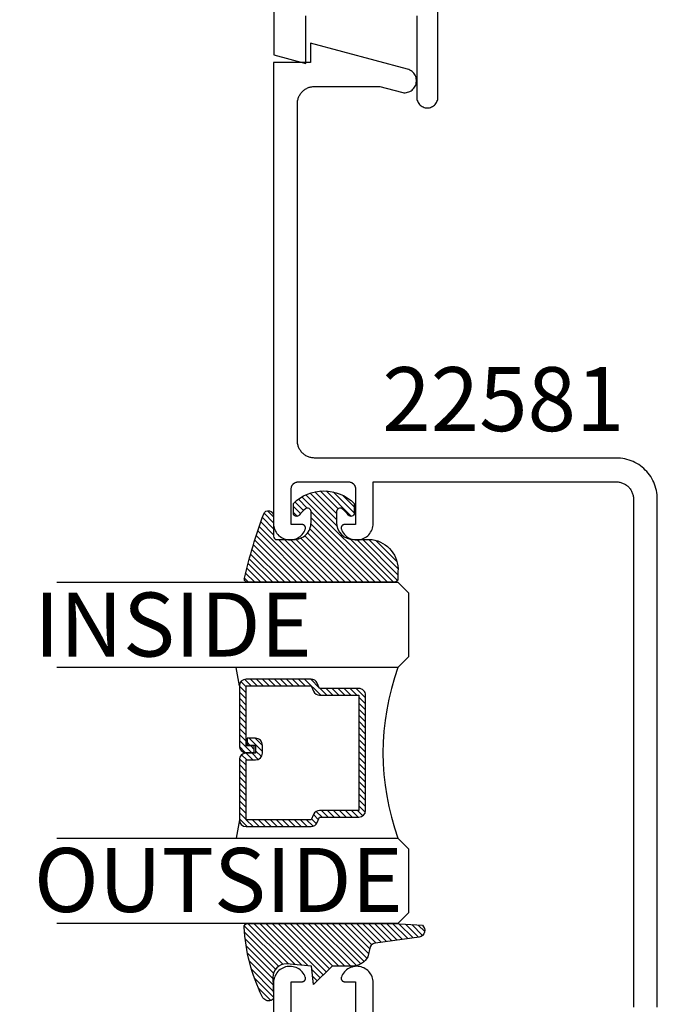
# Model space of a CAD drawing. Units: inches. Extents: x 0 to 108, y 0 to 43.
# Drawn here: x 78 to 80, y 6 to 8 of the extents above; entities that cross this region are included whole.
import ezdxf

# ---------------------------------------------------------------- set-up
doc = ezdxf.new("R2010")
doc.units = ezdxf.units.IN
doc.header["$MEASUREMENT"] = 0
for name, color, linetype in [('Arcadia-Dim', 4, 'Continuous'), ('Arcadia-Profile', 5, 'Continuous'), ('Arcadia-Shade', 8, 'Continuous'), ('Arcadia-Text', 3, 'Continuous')]:
    doc.layers.add(name, color=color, linetype=linetype)
doc.styles.get("Standard").update_dxf_attribs({"font": 'ARIALN.TTF'})
doc.dimstyles.get("Standard").update_dxf_attribs({"dimscale": 0, "dimtxt": 0.046875, "dimasz": 0.0625, "dimexe": 0.0625, "dimexo": 0.0625, "dimgap": 0.09, "dimtad": 0, "dimtih": 1, "dimtoh": 1, "dimdec": 4, "dimzin": 0, "dimdsep": 46, "dimlunit": 4, "dimtxsty": 'Standard', "dimcen": 0.046875, "dimadec": 0, "dimazin": 0, "dimtfac": 1, "dimtdec": 4, "dimtofl": 0, "dimtmove": 0, "dimatfit": 3, "dimfxl": 1, "dimtolj": 1, "dimtzin": 0, "dimarcsym": 0})

# ---------------------------------------------------------------- blocks, each defined once
blk = doc.blocks.new('*U1')
at = {"layer": 'Arcadia-Shade', "lineweight": -3}
h = blk.add_hatch(dxfattribs=at)
h.set_pattern_fill('ANSI31', color=256, scale=0.1, style=0)
h.set_pattern_definition([(45, (0.111432735196054, 0.0210802744449259), (-0.0088388347648318, 0.0088388347648318), [])])
edge = h.paths.add_edge_path()
edge.add_line((-0.1786578097246902, 0.2350642497696223), (-0.125, 0.2404197422160825))
edge.add_line((-0.125, 0.2404197422160825), (-0.1181936880113304, 0.3139171335331267))
edge.add_arc((-0.1581936880113304, 0.3139171335331286), 0.04, 359.9999999999973, 449.9999999999999)
edge.add_line((-0.1581936880113304, 0.3539171335331286), (-0.2162454687676565, 0.3519725935885994))
edge.add_arc((-0.2162454687677204, 0.3619725935886442), 0.0100000000000448, 199.8505422421205, 270.0000000003661, ccw=False)
edge.add_arc((-0.2057289674488805, 0.3657692497091054), 0.0211808495959475, 113.38550761416829, 199.8505422417517, ccw=False)
edge.add_arc((0.0188137903408532, -0.0927442170155847), 0.5317010624323791, 93.16608336545528, 115.98409913818631, ccw=False)
edge.add_arc((-0.009999999999999, 0.4281605382221339), 0.009999999999999, -5.4001247917767614e-12, 93.166083365465, ccw=False)
edge.add_line((0, 0.428160538222133), (0, 0))
edge.add_line((0, 0), (-0.0053552835515234, -0.0845275820354292))
edge.add_arc((-0.0204262058438835, -0.0713796810144441), 0.0199999999999994, 191.4084515945802, 318.8984941272966, ccw=False)
edge.add_line((-0.0400310460016437, -0.0753357197388062), (-0.0574464047220715, 0.0534071486590815))
edge.add_arc((-0.0772453629954753, 0.0505785003444151), 0.0200000000000013, 8.130742450397316, 62.82068149597911)
edge.add_line((-0.0681098259279479, 0.0683701265345048), (-0.0978388426688213, 0.0757519387839843))
edge.add_arc((-0.0749999999999996, 0.1202310042592028), 0.0499999999999997, 180.0000000000006, 242.82068149597302, ccw=False)
edge.add_line((-0.1249999999999993, 0.1202310042592023), (-0.125, 0.180419742216082))
edge.add_line((-0.125, 0.180419742216082), (-0.1786578097246902, 0.2350642497696223))
at = {"layer": 'Arcadia-Profile'}
blk.add_lwpolyline([(-0.1786578097246902, 0.2350642497696223), (-0.125, 0.2404197422160825), (-0.1181936880113304, 0.3139171335331267, 0.4142135623731084), (-0.1581936880113304, 0.3539171335331286), (-0.2162454687676565, 0.3519725935885994, -0.3160158995843511), (-0.2256512846930993, 0.3585769159274423, -0.3962562958274539), (-0.2141359800658433, 0.3852101994920861, -0.0998926618858281), (-0.0105523046130392, 0.4381452745538752, -0.4304926132808653), (0, 0.428160538222133), (0, 0), (-0.0053552835515234, -0.0845275820354292, -0.6217797134979012), (-0.0400310460016437, -0.0753357197388062), (-0.0574464047220715, 0.0534071486590815, 0.2432650129539878), (-0.0681098259279479, 0.0683701265345048), (-0.0978388426688213, 0.0757519387839843, -0.2811846954961982), (-0.1249999999999993, 0.1202310042592023), (-0.125, 0.180419742216082)], format="xyb", close=True, dxfattribs=at)
blk.add_lwpolyline([(-0.1786578097246902, 0.2350642497696223), (-0.125, 0.2404197422160825), (-0.1181936880113304, 0.3139171335331267, 0.4142135623731084), (-0.1581936880113304, 0.3539171335331286), (-0.2162454687676565, 0.3519725935885994, -0.3160158995843511), (-0.2256512846930993, 0.3585769159274423, -0.3962562958274539), (-0.2141359800658433, 0.3852101994920861, -0.0998926618858281), (-0.0105523046130392, 0.4381452745538752, -0.4304926132808653), (0, 0.428160538222133), (0, 0), (-0.0053552835515234, -0.0845275820354292, -0.6217797134979012), (-0.0400310460016437, -0.0753357197388062), (-0.0574464047220715, 0.0534071486590815, 0.2432650129539878), (-0.0681098259279479, 0.0683701265345048), (-0.0978388426688213, 0.0757519387839843, -0.2811846954961982), (-0.1249999999999993, 0.1202310042592023), (-0.125, 0.180419742216082)], format="xyb", close=True, dxfattribs=at)
blk = doc.blocks.new('*U2')
at = {"layer": 'Arcadia-Shade', "lineweight": -3}
h = blk.add_hatch(dxfattribs=at)
h.set_pattern_fill('ANSI31', color=256, scale=0.1, style=0)
h.set_pattern_definition([(45, (-0.138567264803946, 0.0239117308240513), (-0.0088388347648318, 0.0088388347648318), [])])
edge = h.paths.add_edge_path()
edge.add_line((0.2307305913625512, 0.1184704544556859), (0.202291955919371, 0.1184704544556872))
edge.add_arc((0.2022919559193711, 0.1278042520424739), 0.0093337975867867, 126.6780053634676, 269.9999999999995, ccw=False)
edge.add_arc((0.1429581583326799, 0.207470454455787), 0.0900000000000237, 306.6780053633725, 323.576426357604)
edge.add_arc((0.2073301242805562, 0.1599704544556878), 0.0099999999999988, 323.5764263576871, 450.0000000000201)
edge.add_line((0.2073301242805527, 0.1699704544556866), (0.1749999999999971, 0.169970454455686))
edge.add_arc((0.1749999999999987, 0.1199704544556874), 0.0499999999999986, 90.00000000000178, 180.0000000000027)
edge.add_line((0.125, 0.119970454455685), (0.1250000000000007, 0.0659049405506607))
edge.add_arc((0.037059360948156, 0.0786686605666967), 0.0888620759688553, 266.2190256176107, 351.74174670046614, ccw=False)
edge.add_line((0.0311995675385823, -0.009999999999998), (0.0100000000000015, -0.01))
edge.add_arc((0.0100000000000008, 8e-16), 0.0100000000000008, 180.0000000000043, 270.0000000000043, ccw=False)
edge.add_line((0, 0), (0, 0.4305641256404997))
edge.add_arc((0.009999999999999, 0.4305641256405004), 0.009999999999999, 77.99937774415321, 180.0000000000045, ccw=False)
edge.add_arc((-0.3507727045260797, -1.107357734935952), 1.589668855323814, 69.71688305471389, 76.80556558053468, ccw=False)
edge.add_arc((0.1947457635950655, 0.3698040499677627), 0.0150000000000009, -90.00000000001302, 68.26389573529048, ccw=False)
edge.add_line((0.1947457635950621, 0.3548040499677619), (0.1349999999999979, 0.3548040499677614))
edge.add_arc((0.1349999999999979, 0.3448040499677614), 0.01, 90, 180)
edge.add_line((0.1249999999999979, 0.3448040499677614), (0.125, 0.2949704544556848))
edge.add_arc((0.1750000000000003, 0.2949704544556861), 0.0500000000000002, 180.0000000000014, 270.0000000000005)
edge.add_line((0.1750000000000007, 0.2449704544556859), (0.2073301242805527, 0.2449704544556874))
edge.add_arc((0.207330124280542, 0.2549704544556661), 0.0099999999999787, 270.0000000000609, 396.4235736423736)
edge.add_arc((0.1429581583325789, 0.2074704544556889), 0.0900000000000011, 36.42357364230738, 53.32199463653551)
edge.add_arc((0.2022919559193708, 0.2871366568689003), 0.009333797586788, 89.99999999999869, 233.32199463655041, ccw=False)
edge.add_line((0.202291955919371, 0.2964704544556884), (0.2307305913625512, 0.2964704544556882))
edge.add_arc((0.1429581583325826, 0.2074704544556871), 0.125000000000002, -45.39787468375329, 45.39787468375329, ccw=False)
at = {"layer": 'Arcadia-Profile'}
blk.add_lwpolyline([(0.2307305913625512, 0.1184704544556859), (0.202291955919371, 0.1184704544556872, -0.7220322426225168), (0.1967167169756805, 0.1352900043835457, 0.0738671817168788), (0.215376620024047, 0.1540329544556911, 0.6153459029250179), (0.2073301242805527, 0.1699704544556866), (0.1749999999999971, 0.169970454455686, 0.4142135623731001), (0.125, 0.119970454455685), (0.1250000000000007, 0.0659049405506607, -0.3915067863019581), (0.0311995675385823, -0.009999999999998), (0.0100000000000015, -0.01, -0.4142135623730951), (0, 0), (0, 0.4305641256404997, -0.4769788655072018), (0.0120792231389261, 0.4403455790671917, -0.0309400796202896), (0.2003007460826568, 0.3837375409001378, -0.8262721402126098), (0.1947457635950621, 0.3548040499677619), (0.1349999999999979, 0.3548040499677614, 0.4142135623730951), (0.1249999999999979, 0.3448040499677614), (0.125, 0.2949704544556848, 0.41421356237309), (0.1750000000000007, 0.2449704544556859), (0.2073301242805527, 0.2449704544556874, 0.6153459029248967), (0.2153766200240104, 0.2609079544556594, 0.0738671817168641), (0.1967167169756818, 0.2796509045278258, -0.7220322426226498), (0.202291955919371, 0.2964704544556884), (0.2307305913625512, 0.2964704544556882, -0.418287269326214)], format="xyb", close=True, dxfattribs=at)
blk = doc.blocks.new('*D24')
at = {"layer": 'Arcadia-Dim', "color": 0, "lineweight": -2}
for p, q in [((78.64305327678582, 10.01897815592775), (77.4630837572609, 10.01897815592775)), ((77.71308375726092, 9.768978155927755), (77.71308375726092, 6.848495550197792)), ((77.71308375726092, 2.768978155927584), (77.71308375726092, 5.689460761657548)), ((78.64305327678582, 2.518978155927584), (77.4630837572609, 2.518978155927584))]:
    blk.add_line(p, q, dxfattribs=at)
at = {"layer": 'Arcadia-Dim', "color": 0, "lineweight": -3}
for points in [[(77.67141709059425, 9.768978155927755), (77.75475042392759, 9.768978155927755), (77.71308375726092, 10.01897815592775)], [(77.67141709059425, 2.768978155927584), (77.75475042392759, 2.768978155927584), (77.71308375726092, 2.518978155927584)]]:
    blk.add_solid(points, dxfattribs=at)
at = {"layer": 'Defpoints', "color": 0, "lineweight": -3}
for p in [(78.89305327678582, 10.01897815592775), (77.71308375726092, 2.518978155927584), (78.89305327678582, 2.518978155927584)]:
    blk.add_point(p, dxfattribs=at)
at = {"layer": 'Arcadia-Dim', "color": 0, "lineweight": -3, "insert": (77.71308375726092, 6.268978155927682), "char_height": 0.1875, "attachment_point": 5}
blk.add_mtext('\\A1;7{\\H1.000000x;\\S1/2;}"', dxfattribs=at)
blk = doc.blocks.new('*U31')
at = {"layer": 'Arcadia-Shade', "lineweight": -3}
h = blk.add_hatch(dxfattribs=at)
h.set_pattern_fill('ANSI31', color=256, scale=0.1, style=0)
h.set_pattern_definition([(45, (-12.49009116438055, -10.79353366436353), (-0.0088388347648318, 0.0088388347648318), [])])
edge = h.paths.add_edge_path()
edge.add_line((0.4990116755820751, 0.4285564927512802), (0.5229934129158452, 0.4285564927512838))
edge.add_arc((0.5229934129158464, 0.4482414927513224), 0.0196850000000387, 269.9999999999964, 359.9999999999984)
edge.add_line((0.5426784129158851, 0.4482414927513219), (0.5426784129158851, 0.4732180318310384))
edge.add_line((0.5426784129158851, 0.4732180318310384), (0.5229934129158452, 0.4732180318310384))
edge.add_line((0.5229934129158452, 0.4732180318310384), (0.5229934129158452, 0.4482414927513219))
edge.add_line((0.5229934129158452, 0.4482414927513219), (0.4990116755820751, 0.4482414927513219))
edge.add_line((0.4990116755820751, 0.4482414927513219), (0.4990116755820751, 0.4763228331426533))
edge.add_arc((0.47932667558206, 0.476322833142687), 0.0196850000000151, 359.9999999999018, 449.9999999999017)
edge.add_line((0.4793266755820938, 0.4960078331427021), (0.3036411249999347, 0.4960078331426985))
edge.add_arc((0.3036411249999347, 0.4763228331426604), 0.0196850000000382, 90, 180)
edge.add_line((0.2839561249998965, 0.4763228331426604), (0.2839561249998965, 0.2858323436881278))
edge.add_arc((0.3036411249999145, 0.2858323436881261), 0.019685000000018, 179.999999999995, 245.4529343159603)
edge.add_line((0.2954631769583571, 0.2679264678137017), (0.3114070047096007, 0.2606446238063391))
edge.add_line((0.3114070047096007, 0.2606446238063391), (0.3114070047096007, 0.1457257251104203))
edge.add_arc((0.3310920047095802, 0.145725725110422), 0.0196849999999795, 180.0000000000052, 270.0000000000052)
edge.add_line((0.331092004709582, 0.1260407251104425), (0.668905995290265, 0.126040725110439))
edge.add_arc((0.668905995290266, 0.1457257251104211), 0.0196849999999822, 269.9999999999974, 359.9999999999974)
edge.add_line((0.6885909952902481, 0.1457257251104203), (0.6885909952902481, 0.2606446238063391))
edge.add_line((0.6885909952902481, 0.2606446238063391), (0.7045348230414366, 0.2679264678137088))
edge.add_arc((0.6963568749998893, 0.2858323436881248), 0.0196850000000061, 294.547065684023, 359.9999999999882)
edge.add_line((0.7160418749998954, 0.2858323436881207), (0.7160418749998936, 0.4763228331426604))
edge.add_arc((0.696356874999912, 0.47632283314266), 0.0196849999999816, 9.694e-13, 89.99999999999903)
edge.add_line((0.6963568749999123, 0.4960078331426417), (0.5206721869999261, 0.4960078331426985))
edge.add_arc((0.5206721869999243, 0.4763228331426586), 0.0196850000000399, 89.99999999999484, 179.9999999999948)
edge.add_line((0.5009871869998844, 0.4763228331426604), (0.5009871869998844, 0.4521573060815705))
edge.add_line((0.5009871869998844, 0.4521573060815705), (0.5206721869999261, 0.4521573060815705))
edge.add_line((0.5206721869999261, 0.4521573060815705), (0.5206721869999261, 0.4763228331426604))
edge.add_line((0.5206721869999261, 0.4763228331426604), (0.6963568749999123, 0.4763228331426604))
edge.add_line((0.6963568749999123, 0.4763228331426604), (0.6963568749999123, 0.2858323436881207))
edge.add_line((0.6963568749999123, 0.2858323436881207), (0.6804130472487256, 0.2785504996807049))
edge.add_arc((0.6885909952902385, 0.260644623806309), 0.0196849999999735, 114.5470656839565, 179.9999999999124)
edge.add_line((0.668905995290265, 0.2606446238063391), (0.668905995290265, 0.1457257251104203))
edge.add_line((0.668905995290265, 0.1457257251104203), (0.331092004709582, 0.1457257251104203))
edge.add_line((0.331092004709582, 0.1457257251104203), (0.331092004709582, 0.2606446238063391))
edge.add_arc((0.311407004709616, 0.2606446238063067), 0.019684999999966, 9.43583e-11, 65.45293431605755)
edge.add_line((0.3195849527511214, 0.2785504996806978), (0.3036411249999347, 0.2858323436881207))
edge.add_line((0.3036411249999347, 0.2858323436881207), (0.3036411249999347, 0.4763228331426604))
edge.add_line((0.3036411249999347, 0.4763228331426604), (0.4793266755820938, 0.4763228331426604))
edge.add_line((0.4793266755820938, 0.4763228331426604), (0.4793266755820938, 0.4482414927513219))
edge.add_arc((0.4990116755821053, 0.4482414927512917), 0.0196850000000115, 179.9999999999121, 269.9999999999121)
at = {"layer": 'Arcadia-Profile'}
for p, q in [((0, 0.03125), (2.5e-15, 1.03125)), ((0.2500000000000007, 1.03125), (0.25, 0.03125)), ((0.75, 0.03125), (0.7500000000000007, 1.03125)), ((1, 1.03125), (1, 0.03125)), ((0.3036416249999334, 0.4960078331427021), (0.2499999999999218, 0.5053829846366896)), ((0.6963568749999123, 0.4960078331427021), (0.7499984999999257, 0.5053829846366896)), ((0.7080088700575029, 0.2699663348586228), (0.7122228838293801, 0.2741803486304981)), ((0.03125, 0), (0, 0.03125)), ((0.03125, 0), (0, 0.03125)), ((0.03125, 0), (0, 0.03125)), ((0.03125, 0), (0, 0.03125)), ((0.03125, 0), (0, 0.03125)), ((0.25, 0.03125), (0.21875, 0)), ((0.25, 0.03125), (0.21875, 0)), ((0.78125, 0), (0.75, 0.03125)), ((1, 0.03125), (0.96875, 0)), ((0.21875, 0), (0.03125, 0)), ((0.21875, 0), (0.03125, 0)), ((0.96875, 0), (0.78125, 0))]:
    blk.add_line(p, q, dxfattribs=at)
blk.add_lwpolyline([(0.4990116755820751, 0.4285564927512802), (0.5229934129158452, 0.4285564927512838, 0.4142135623731049), (0.5426784129158851, 0.4482414927513219), (0.5426784129158851, 0.4732180318310384), (0.5229934129158452, 0.4732180318310384), (0.5229934129158452, 0.4482414927513219), (0.4990116755820751, 0.4482414927513219), (0.4990116755820751, 0.4763228331426533, 0.4142135623730951), (0.4793266755820938, 0.4960078331427021), (0.3036411249999347, 0.4960078331426985, 0.4142135623730951), (0.2839561249998965, 0.4763228331426604), (0.2839561249998965, 0.2858323436881278, 0.2936188569408289), (0.2954631769583571, 0.2679264678137017), (0.3114070047096007, 0.2606446238063391), (0.3114070047096007, 0.1457257251104203, 0.4142135623730951), (0.331092004709582, 0.1260407251104425), (0.668905995290265, 0.126040725110439, 0.4142135623730951), (0.6885909952902481, 0.1457257251104203), (0.6885909952902481, 0.2606446238063391), (0.7045348230414366, 0.2679264678137088, 0.2936188569408282), (0.7160418749998954, 0.2858323436881207), (0.7160418749998936, 0.4763228331426604, 0.4142135623730852), (0.6963568749999123, 0.4960078331426417), (0.5206721869999261, 0.4960078331426985, 0.4142135623730951), (0.5009871869998844, 0.4763228331426604), (0.5009871869998844, 0.4521573060815705), (0.5206721869999261, 0.4521573060815705), (0.5206721869999261, 0.4763228331426604), (0.6963568749999123, 0.4763228331426604), (0.6963568749999123, 0.2858323436881207), (0.6804130472487256, 0.2785504996807049, 0.2936188569407848), (0.668905995290265, 0.2606446238063391), (0.668905995290265, 0.1457257251104203), (0.331092004709582, 0.1457257251104203), (0.331092004709582, 0.2606446238063391, 0.2936188569408189), (0.3195849527511214, 0.2785504996806978), (0.3036411249999347, 0.2858323436881207), (0.3036411249999347, 0.4763228331426604), (0.4793266755820938, 0.4763228331426604), (0.4793266755820938, 0.4482414927513219, 0.4142135623730946)], format="xyb", close=True, dxfattribs=at)
blk.add_arc((0.4999992499998971, -0.6625220109668888), 0.7374409998105559, 70.18348207574029, 109.8165179242613, dxfattribs=at)

msp = doc.modelspace()

# ---------------------------------------------------------------- linework, layer by layer
at = {"layer": 'Arcadia-Profile'}
for points in [[(78.89305327678582, 10.01897815592775), (78.89305327678582, 8.3181651559276), (78.98705327678582, 8.292978155927642), (78.98705327678582, 8.432978155927742)], [(79.31205327678582, 8.432978155927742), (79.31205327678582, 8.19397815592771), (79.31222307678581, 8.190738155927704), (79.3127306767858, 8.187533155927724), (79.31357047678581, 8.184398155927568), (79.31473337678581, 8.181369155927598), (79.31620647678581, 8.178478155927735), (79.3179737767858, 8.17575715592767), (79.32001577678581, 8.17323515592767), (79.32231027678581, 8.17094115592755), (79.32483197678582, 8.168898155927593), (79.3275532767858, 8.16713115592762), (79.33044447678581, 8.165658155927588), (79.33347377678581, 8.16449515592768), (79.33660797678581, 8.163655155927756), (79.33981287678581, 8.163148155927558), (79.34305327678581, 8.16297815592776), (79.3462936767858, 8.163148155927558), (79.3494985767858, 8.163655155927756), (79.35263277678581, 8.16449515592768), (79.3556620767858, 8.165658155927588), (79.35855327678581, 8.16713115592762), (79.36127457678582, 8.168898155927593), (79.3637962767858, 8.17094115592755), (79.36609077678581, 8.17323515592767), (79.36813277678581, 8.17575715592767), (79.36990007678581, 8.178478155927735), (79.37137317678581, 8.181369155927598), (79.3725360767858, 8.184398155927568), (79.37337587678581, 8.187533155927724), (79.3738834767858, 8.190738155927704), (79.37405327678582, 8.19397815592771), (79.37405327678582, 8.526978155927566)], [(80.01723327678582, 5.526804155927607), (80.01723327678582, 6.271804155927668), (80.01723327678582, 7.016804155927559), (80.01706882098581, 7.02308415592762), (80.01657590418581, 7.029347155927609), (80.01575587778582, 7.035576155927685), (80.0146109887858, 7.041753155927665), (80.01314437578581, 7.047862155927589), (80.01136005878581, 7.053886155927614), (80.00926292778581, 7.059808155927669), (80.0068587267858, 7.065612155927567), (80.00415405678582, 7.071283155927687), (80.00115632678582, 7.076804155927732), (79.99787374678581, 7.082161155927735), (79.9943153167858, 7.087338155927739), (79.9904907967858, 7.092322155927661), (79.98641065678582, 7.097100155927648), (79.98208608678581, 7.101657155927625), (79.97752894678581, 7.105981155927622), (79.9727517267858, 7.110062155927664), (79.96776750678582, 7.113886155927559), (79.9625899567858, 7.117444155927671), (79.95723327678581, 7.120727155927681), (79.95171213678582, 7.123725155927616), (79.94604167678581, 7.12642915592761), (79.94023742678581, 7.128834155927563), (79.93431531678581, 7.130931155927612), (79.9282915667858, 7.132715155927655), (79.9221826767858, 7.134182155927703), (79.9160053767858, 7.135327155927654), (79.90977667678581, 7.136147155927631), (79.90351357678581, 7.136640155927636), (79.89723327678581, 7.136804155927677), (79.0122332767858, 7.136804155927677), (79.00961627678582, 7.136873155927617), (79.00700727678581, 7.137078155927667), (79.0044112767858, 7.137420155927713), (79.00183727678582, 7.137897155927532), (78.99929227678581, 7.138508155927695), (78.99678227678582, 7.139251155927752), (78.99431527678581, 7.140125155927592), (78.9918962767858, 7.141127155927563), (78.98953327678582, 7.14225415592756), (78.98723327678582, 7.143503155927703), (78.9850012767858, 7.144870155927549), (78.98284427678581, 7.146353155927556), (78.98076727678581, 7.147947155927624), (78.97877627678581, 7.149647155927652), (78.97687827678581, 7.15144915592765), (78.97507627678581, 7.153347155927633), (78.97337627678581, 7.155338155927722), (78.97178227678582, 7.157415155927594), (78.9702992767858, 7.159572155927719), (78.96893227678582, 7.161804155927541), (78.96768327678582, 7.164104155927645), (78.96655627678581, 7.166467155927705), (78.96555427678581, 7.168886155927623), (78.96468027678581, 7.171353155927647), (78.96393727678581, 7.173863155927676), (78.96332627678582, 7.176408155927731), (78.9628492767858, 7.178982155927599), (78.96250727678581, 7.181578155927638), (78.96230227678582, 7.184187155927531), (78.96223327678581, 7.186804155927632), (78.96223327678581, 8.175804155927665), (78.96230227678582, 8.178421155927538), (78.96250727678581, 8.181030155927658), (78.9628492767858, 8.183626155927698), (78.96332627678582, 8.186200155927565), (78.96393727678581, 8.18874515592762), (78.96468027678581, 8.19125515592765), (78.96555427678581, 8.193722155927674), (78.96655627678581, 8.196141155927592), (78.96768327678582, 8.198504155927651), (78.96893227678582, 8.200804155927528), (78.9702992767858, 8.203036155927578), (78.97178227678582, 8.205193155927702), (78.97337627678581, 8.207270155927574), (78.97507627678581, 8.209261155927663), (78.97687827678581, 8.211159155927646), (78.97877627678581, 8.212961155927644), (78.98076727678581, 8.214661155927672), (78.98284427678581, 8.21625515592774), (78.9850012767858, 8.217738155927748), (78.98723327678582, 8.219105155927593), (78.98953327678582, 8.220354155927737), (78.9918962767858, 8.221481155927734), (78.99431527678581, 8.222483155927703), (78.99678227678582, 8.223357155927545), (78.99929227678581, 8.224100155927601), (79.00183727678582, 8.224711155927537), (79.0044112767858, 8.225188155927583), (79.00700727678581, 8.225530155927629), (79.00961627678582, 8.225735155927678), (79.0122332767858, 8.22580415592762), (79.20374447678581, 8.22580415592762), (79.26717457678582, 8.208808155927557), (79.27075807678581, 8.208046155927661), (79.27440147678581, 8.207663155927605), (79.27806507678581, 8.207663155927605), (79.28170847678581, 8.208046155927661), (79.28529197678581, 8.208808155927557), (79.28877617678582, 8.209940155927654), (79.2921229767858, 8.21143015592753), (79.29529567678581, 8.213262155927678), (79.29825947678582, 8.215415155927587), (79.30098197678582, 8.217867155927536), (79.3034333767858, 8.22058915592771), (79.3055867767858, 8.22355315592773), (79.30741847678581, 8.226726155927565), (79.30890857678581, 8.23007215592753), (79.31004067678582, 8.233557155927713), (79.31080237678582, 8.237140155927648), (79.31118527678582, 8.240784155927543), (79.31118527678582, 8.24444715592773), (79.31080237678582, 8.248091155927625), (79.31004067678582, 8.25167415592756), (79.30890857678581, 8.255158155927631), (79.30741847678581, 8.258505155927708), (79.3055867767858, 8.26167815592754), (79.3034333767858, 8.26464215592756), (79.30098197678582, 8.267364155927737), (79.29825947678582, 8.269815155927574), (79.29529567678581, 8.271969155927591), (79.2921229767858, 8.273801155927742), (79.28877617678582, 8.275291155927619), (79.28529197678581, 8.276423155927716), (79.0002332767858, 8.352804155927572), (79.0002332767858, 8.295804155927556), (78.8922332767858, 8.295804155927556), (78.8922332767858, 6.94480415592767), (78.89244127678582, 6.940343155927678), (78.89306227678581, 6.93592015592759), (78.89409227678581, 6.931574155927648), (78.89552227678581, 6.927342155927647), (78.89733827678582, 6.923262155927716), (78.8995262767858, 6.919369155927654), (78.90206727678581, 6.915695155927608), (78.90493727678582, 6.912274155927718), (78.90811427678581, 6.909134155927688), (78.91156827678581, 6.906303155927673), (78.91527127678582, 6.903805155927614), (78.91919027678581, 6.901663155927565), (78.9232912767858, 6.899893155927713), (78.92753827678581, 6.89851315592756), (78.93189627678582, 6.897534155927644), (78.93632527678581, 6.896963155927608), (78.94078927678582, 6.896807155927547), (78.94524827678582, 6.897067155927572), (78.94966327678581, 6.897739155927695), (78.95399727678581, 6.89882015592758), (78.9582112767858, 6.900298155927714), (78.96227027678582, 6.902162155927555), (78.96613827678581, 6.904395155927716), (78.9697822767858, 6.906977155927563), (78.97317027678581, 6.909888155927603), (78.9762732767858, 6.913100155927679), (78.97906427678582, 6.916587155927629), (78.98151827678582, 6.920318155927645), (78.98361527678581, 6.924262155927692), (78.98533727678581, 6.928383155927633), (78.98553627678582, 6.92899115592769), (78.98569727678581, 6.929610155927605), (78.98581727678581, 6.930239155927722), (78.98589727678582, 6.930874155927597), (78.98593627678581, 6.931512155927578), (78.98593427678581, 6.932152155927553), (78.9858912767858, 6.932791155927645), (78.98580827678582, 6.933425155927636), (78.98568427678582, 6.934053155927642), (78.9855202767858, 6.934671155927674), (78.9853172767858, 6.935278155927619), (78.98507627678582, 6.9358711559276), (78.98479727678581, 6.936447155927737), (78.98448227678581, 6.937004155927581), (78.98413227678581, 6.937539155927709), (78.98374827678582, 6.938052155927664), (78.98333327678581, 6.938538155927574), (78.9828872767858, 6.938997155927665), (78.9824132767858, 6.939427155927717), (78.98191227678582, 6.939825155927621), (78.98138727678581, 6.940191155927607), (78.98083927678582, 6.940522155927567), (78.98027227678581, 6.940817155927618), (78.97968627678581, 6.941076155927532), (78.97908627678582, 6.941296155927659), (78.97847227678581, 6.941478155927654), (78.97784827678582, 6.941620155927751), (78.97721727678582, 6.94172215592772), (78.97658027678581, 6.941784155927564), (78.9759402767858, 6.941804155927741), (78.9442332767858, 6.941804155927741), (78.9442332767858, 7.046804155927532), (78.94426027678581, 7.04785115592773), (78.94434327678582, 7.048895155927596), (78.94447927678581, 7.049933155927703), (78.94467027678581, 7.05096215592772), (78.9449142767858, 7.051980155927651), (78.9452122767858, 7.052984155927617), (78.94556127678581, 7.05397115592774), (78.9459622767858, 7.05493915592757), (78.9464132767858, 7.055884155927572), (78.94691227678581, 7.05680415592775), (78.9474602767858, 7.057697155927655), (78.94805327678581, 7.058560155927636), (78.94869027678581, 7.059390155927587), (78.94937027678581, 7.060187155927735), (78.95009127678581, 7.060946155927751), (78.95085027678581, 7.061667155927636), (78.9516472767858, 7.062347155927739), (78.95247727678581, 7.062984155927608), (78.95334027678581, 7.063577155927589), (78.95423327678581, 7.06412515592757), (78.95515327678582, 7.06462415592756), (78.95609827678581, 7.065075155927672), (78.95706627678581, 7.065476155927683), (78.9580532767858, 7.065825155927598), (78.95905727678581, 7.066123155927527), (78.96007527678582, 7.066367155927594), (78.9611042767858, 7.06655815592768), (78.96214227678581, 7.066694155927564), (78.9631862767858, 7.066777155927695), (78.9642332767858, 7.066804155927741), (79.11223327678582, 7.066804155927741), (79.11327997678582, 7.066777155927695), (79.1143238767858, 7.066694155927564), (79.11536197678582, 7.06655815592768), (79.11639147678581, 7.066367155927594), (79.11740967678581, 7.066123155927527), (79.11841357678581, 7.065825155927598), (79.11940067678582, 7.065476155927683), (79.12036797678581, 7.065075155927672), (79.12131307678581, 7.06462415592756), (79.12223327678582, 7.06412515592757), (79.12312607678581, 7.063577155927589), (79.12398897678581, 7.062984155927608), (79.1248196767858, 7.062347155927739), (79.12561587678582, 7.061667155927636), (79.12637537678582, 7.060946155927751), (79.12709617678581, 7.060187155927735), (79.12777617678582, 7.059390155927587), (79.1284135767858, 7.058560155927636), (79.1290066767858, 7.057697155927655), (79.12955377678581, 7.05680415592775), (79.13005337678581, 7.055884155927572), (79.1305041767858, 7.05493915592757), (79.1309048767858, 7.05397115592774), (79.1312543767858, 7.052984155927617), (79.13155177678581, 7.051980155927651), (79.1317962767858, 7.05096215592772), (79.1319870767858, 7.049933155927703), (79.13212367678581, 7.048895155927596), (79.13220587678582, 7.04785115592773), (79.13223327678581, 7.046804155927532), (79.13223327678581, 6.941804155927741), (79.10046577678581, 6.941804155927741), (79.0998277767858, 6.941784155927564), (79.09919237678581, 6.941723155927604), (79.09856217678582, 6.941621155927634), (79.09793977678582, 6.941480155927649), (79.09732757678582, 6.941299155927538), (79.09672817678582, 6.941079155927639), (79.0961440767858, 6.940822155927719), (79.09557757678581, 6.940528155927552), (79.09503097678582, 6.940198155927703), (79.09450647678581, 6.939834155927712), (79.0940062767858, 6.939438155927575), (79.0935323767858, 6.939010155927746), (79.09308677678581, 6.93855315592765), (79.09267117678581, 6.938069155927735), (79.09228747678581, 6.937559155927658), (79.0919369767858, 6.937025155927642), (79.0916212767858, 6.936470155927565), (79.09134157678581, 6.93589615592765), (79.09109907678581, 6.935306155927548), (79.09089467678582, 6.934701155927598), (79.0907293767858, 6.934085155927562), (79.09060367678582, 6.93345915592755), (79.0905181767858, 6.932826155927671), (79.09047327678581, 6.932190155927685), (79.09046897678581, 6.931551155927593), (79.09050547678582, 6.930914155927723), (79.09058257678582, 6.930280155927732), (79.09069987678582, 6.92965315592761), (79.09085697678582, 6.929034155927695), (79.09105327678581, 6.928427155927749), (79.09275877678581, 6.924291155927733), (79.09484177678581, 6.92033215592761), (79.09728447678582, 6.91658415592775), (79.10006547678582, 6.913079155927619), (79.1031606767858, 6.909849155927588), (79.10654307678581, 6.906921155927705), (79.11018347678582, 6.904321155927675), (79.11405017678581, 6.902071155927671), (79.11810957678581, 6.900190155927532), (79.12232637678581, 6.898696155927666), (79.12666397678582, 6.897601155927588), (79.13108467678582, 6.896914155927618), (79.13555017678581, 6.896642155927622), (79.14002157678581, 6.896787155927597), (79.14446007678582, 6.897347155927548), (79.14882707678582, 6.898319155927595), (79.1530847767858, 6.899692155927652), (79.15719597678581, 6.901456155927746), (79.1611251767858, 6.903596155927573), (79.16483807678581, 6.906091155927754), (79.16830247678581, 6.908922155927541), (79.1714883767858, 6.912063155927683), (79.1743679767858, 6.915487155927678), (79.1769162767858, 6.919164155927603), (79.17911117678581, 6.923062155927539), (79.18093367678581, 6.927148155927682), (79.18236777678581, 6.931385155927557), (79.18340117678581, 6.935738155927595), (79.18402477678582, 6.940168155927551), (79.1842332767858, 6.94463715592775), (79.1842332767858, 7.066804155927741), (79.89723327678581, 7.066804155927741), (79.89985007678581, 7.066735155927574), (79.90245967678581, 7.06653015592775), (79.90505497678582, 7.066188155927704), (79.90762887678581, 7.065711155927658), (79.91017427678581, 7.065100155927723), (79.91268407678582, 7.064357155927666), (79.91515167678581, 7.063483155927599), (79.91757010678582, 7.062481155927628), (79.91993279678582, 7.061354155927631), (79.9222332767858, 7.060105155927715), (79.92446522678581, 7.058738155927642), (79.92662253678581, 7.057255155927634), (79.92869929678581, 7.055661155927566), (79.93068980678582, 7.053961155927538), (79.93258861678582, 7.05215915592754), (79.93439051678581, 7.050261155927557), (79.93609057678582, 7.048270155927696), (79.93768412678581, 7.046193155927596), (79.93916680678582, 7.044036155927699), (79.94053454678581, 7.04180415592765), (79.9417836067858, 7.039504155927545), (79.94291054678581, 7.037141155927713), (79.94391229678581, 7.034722155927568), (79.94478610678581, 7.032255155927543), (79.94552956678582, 7.029745155927741), (79.94614065678581, 7.027200155927687), (79.94661769678582, 7.024626155927592), (79.9469593667858, 7.022030155927552), (79.94716475678581, 7.019421155927659), (79.94723327678581, 7.016804155927559), (79.94723327678581, 6.271804155927668), (79.94723327678581, 5.526804155927607)], [(78.9442332767858, 5.496804155927634), (78.9442332767858, 5.601804155927652), (78.9759402767858, 5.601804155927652), (78.97658027678581, 5.601824155927602), (78.97721727678582, 5.601886155927672), (78.97784827678582, 5.601988155927642), (78.97847227678581, 5.602130155927625), (78.97908627678582, 5.60231215592762), (78.97968627678581, 5.602532155927633), (78.98027227678581, 5.602791155927661), (78.98083927678582, 5.603086155927599), (78.98138727678581, 5.603417155927672), (78.98191227678582, 5.603783155927658), (78.9824132767858, 5.604181155927676), (78.9828872767858, 5.604611155927614), (78.98333327678581, 5.605070155927592), (78.98374827678582, 5.605556155927615), (78.98413227678581, 5.606069155927684), (78.98448227678581, 5.606604155927698), (78.98479727678581, 5.607161155927656), (78.98507627678582, 5.607737155927679), (78.9853172767858, 5.60833015592766), (78.9855202767858, 5.608937155927605), (78.98568427678582, 5.609555155927637), (78.98580827678582, 5.610183155927643), (78.9858912767858, 5.610817155927634), (78.98593427678581, 5.611456155927612), (78.98593627678581, 5.612096155927588), (78.98589727678582, 5.612734155927682), (78.98581727678581, 5.613369155927671), (78.98569727678581, 5.613998155927674), (78.98553627678582, 5.614617155927589), (78.98533727678581, 5.615225155927646), (78.98361527678581, 5.619346155927587), (78.98151827678582, 5.623290155927634), (78.97906427678582, 5.62702115592765), (78.9762732767858, 5.6305081559276), (78.97317027678581, 5.633720155927676), (78.9697822767858, 5.636631155927602), (78.96613827678581, 5.639213155927677), (78.96227027678582, 5.64144615592761), (78.9582112767858, 5.643310155927679), (78.95399727678581, 5.644788155927585), (78.94966327678581, 5.645869155927584), (78.94524827678582, 5.646541155927593), (78.94078927678582, 5.646801155927619), (78.93632527678581, 5.646645155927672), (78.93189627678582, 5.646074155927635), (78.92753827678581, 5.645095155927606), (78.9232912767858, 5.643715155927679), (78.91919027678581, 5.641945155927601), (78.91527127678582, 5.639803155927666), (78.91156827678581, 5.637305155927606), (78.90811427678581, 5.634474155927591), (78.90493727678582, 5.631334155927675), (78.90206727678581, 5.627913155927672), (78.8995262767858, 5.624239155927625), (78.89733827678582, 5.620346155927677), (78.89552227678581, 5.616266155927633), (78.89409227678581, 5.612034155927631), (78.89306227678581, 5.607688155927689), (78.89244127678582, 5.603265155927601), (78.8922332767858, 5.598804155927609), (78.8922332767858, 4.24780415592761)], [(79.1842332767858, 5.476804155927652), (79.1842332767858, 5.598971155927642), (79.18402477678582, 5.603440155927614), (79.18340117678581, 5.607870155927685), (79.18236777678581, 5.612223155927608), (79.18093367678581, 5.616460155927597), (79.17911117678581, 5.620546155927627), (79.1769162767858, 5.624444155927676), (79.1743679767858, 5.628121155927601), (79.1714883767858, 5.631545155927597), (79.16830247678581, 5.634686155927624), (79.16483807678581, 5.637517155927639), (79.1611251767858, 5.640012155927593), (79.15719597678581, 5.642152155927647), (79.1530847767858, 5.643916155927627), (79.14882707678582, 5.645289155927684), (79.14446007678582, 5.646261155927618), (79.14002157678581, 5.646821155927682), (79.13555017678581, 5.646966155927657), (79.13108467678582, 5.646694155927661), (79.12666397678582, 5.646007155927691), (79.12232637678581, 5.644912155927613), (79.11810957678581, 5.643418155927633), (79.11405017678581, 5.641537155927608), (79.11018347678582, 5.639287155927604), (79.10654307678581, 5.636687155927688), (79.1031606767858, 5.633759155927691), (79.10006547678582, 5.630529155927661), (79.09728447678582, 5.627024155927642), (79.09484177678581, 5.623276155927669), (79.09275877678581, 5.61931715592766), (79.09105327678581, 5.615181155927643), (79.09085697678582, 5.614574155927584), (79.09069987678582, 5.613955155927669), (79.09058257678582, 5.613328155927661), (79.09050547678582, 5.61269415592767), (79.09046897678581, 5.612057155927686), (79.09047327678581, 5.611418155927594), (79.0905181767858, 5.610782155927608), (79.09060367678582, 5.610149155927615), (79.0907293767858, 5.609523155927604), (79.09089467678581, 5.608907155927681), (79.09109907678581, 5.608302155927617), (79.09134157678581, 5.607712155927629), (79.0916212767858, 5.6071381559276), (79.0919369767858, 5.606583155927637), (79.09228747678581, 5.606049155927621), (79.09267117678581, 5.605539155927658), (79.09308677678581, 5.60505515592763), (79.0935323767858, 5.604598155927646), (79.0940062767858, 5.60417015592759), (79.09450647678581, 5.603774155927681), (79.09503097678582, 5.60341015592769), (79.09557757678581, 5.603080155927614), (79.0961440767858, 5.602786155927674), (79.09672817678582, 5.602529155927641), (79.09732757678582, 5.602309155927628), (79.09793977678582, 5.60212815592763), (79.09856217678582, 5.601987155927645), (79.09919237678581, 5.601885155927675), (79.0998277767858, 5.601824155927602), (79.10046577678581, 5.601804155927652), (79.13223327678581, 5.601804155927652), (79.13223327678581, 5.496804155927634)]]:
    msp.add_lwpolyline(points, dxfattribs=at)

# ---------------------------------------------------------------- block references
at = {"layer": 'Arcadia-Profile', "lineweight": -3, "extrusion": (0, 0, -1), "xscale": -1, "zscale": -1, "rotation": 270}
for name, p in [('*U2', (-79.24703732675357, 6.772636155927614)), ('*U1', (-79.24408130389223, 5.772636155927671))]:
    msp.add_blockref(name, p, dxfattribs=at)
at = {"layer": 'Arcadia-Profile', "lineweight": -3, "rotation": 90}
msp.add_blockref('*U31', (79.28800274610458, 5.772636155927614), dxfattribs=at)

# ---------------------------------------------------------------- texts
at = {"layer": 'Arcadia-Text', "lineweight": -3}
for s, p in [('22581', (79.21088364786515, 7.215651883854036)), ('INSIDE', (78.1908755994389, 6.554978162388636)), ('OUTSIDE', (78.18996916086601, 5.806281196314955))]:
    msp.add_text(s, height=0.1875, dxfattribs=at).set_placement(p)

# ---------------------------------------------------------------- dimensions: what is measured, and where the dimension line sits
at = {"layer": 'Arcadia-Dim', "lineweight": -3}
dim = msp.add_linear_dim(base=(77.71308375726092, 2.518978155927584), p1=(78.89305327678582, 10.01897815592775), p2=(78.89305327678582, 2.518978155927584), angle=90, dimstyle='Standard', override={"dimscale": 4}, dxfattribs=at)
dim.commit()
dim.dimension.update_dxf_attribs({"geometry": '*D24', "text_midpoint": (77.71308375726092, 6.268978155927682)})

doc.saveas('drawing.dxf')
